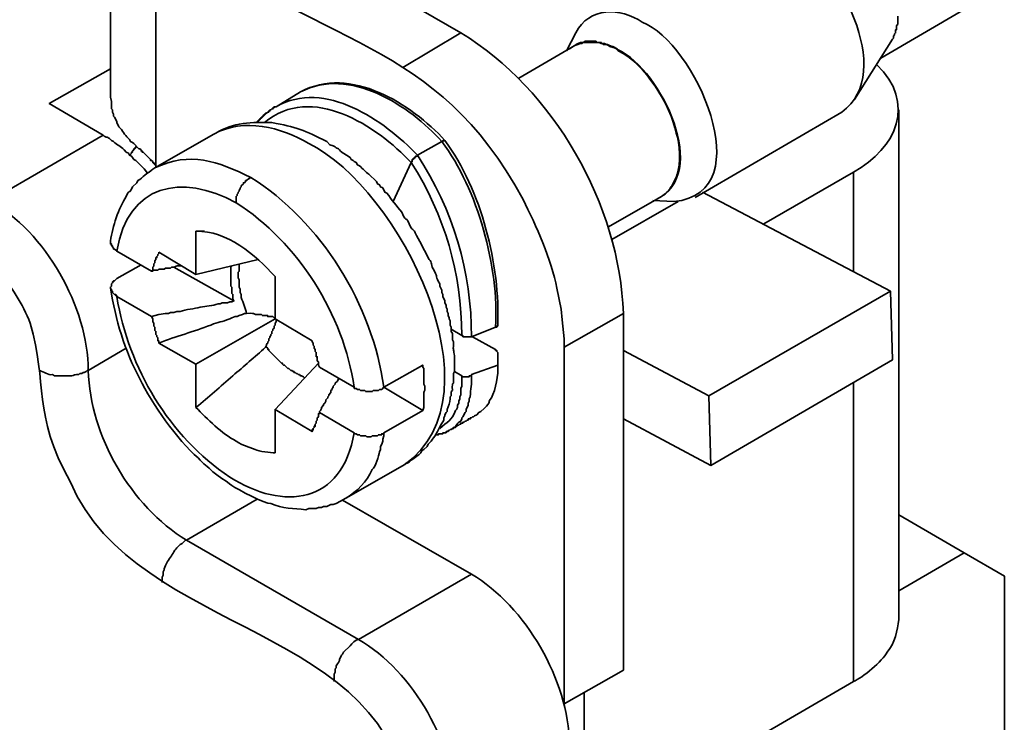
# Model space of a CAD drawing. Units: millimetres. Extents: x 11 to 1404, y 4 to 258.
# Drawn here: x 1157 to 1171, y 36 to 46 of the extents above; entities that cross this region are included whole.
import ezdxf

# ---------------------------------------------------------------- set-up
doc = ezdxf.new("R2010")
doc.units = ezdxf.units.MM
doc.header["$MEASUREMENT"] = 0
doc.layers.add('图层 1', color=7, linetype='Continuous')

msp = doc.modelspace()

# ---------------------------------------------------------------- linework, layer by layer
at = {"layer": '图层 1', "color": 7, "lineweight": 35}
for points in [[(1158.01, 48.036), (1158.01, 44.653)], [(1169.136, 45.217), (1170.339, 45.918), (1170.919, 46.893)], [(1162.232, 45.08), (1163.07, 45.582)], [(1164.731, 45.582), (1164.594, 45.323)], [(1164.716, 45.4), (1163.908, 44.927)], [(1168.755, 44.622), (1169.303, 45.491)], [(1157.904, 44.104), (1157.126, 44.561), (1158.01, 45.064)], [(1160.403, 44.516), (1160.373, 44.516), (1160.373, 44.5), (1160.357, 44.5), (1160.357, 44.485), (1160.342, 44.485), (1160.327, 44.47), (1160.312, 44.47), (1160.312, 44.455), (1160.296, 44.455), (1160.296, 44.439), (1160.281, 44.439), (1160.266, 44.424), (1160.251, 44.424), (1160.251, 44.409), (1160.235, 44.409), (1160.235, 44.394), (1160.22, 44.394), (1160.22, 44.378), (1160.205, 44.378), (1160.205, 44.363), (1160.19, 44.363), (1160.19, 44.348), (1160.174, 44.348), (1160.174, 44.333), (1160.159, 44.333), (1160.159, 44.318), (1160.144, 44.318), (1160.144, 44.302), (1160.129, 44.302), (1160.129, 44.287)], [(1166.453, 43.205), (1168.572, 44.439)], [(1169.395, 37.109), (1169.395, 44.47)], [(1158.391, 43.937), (1158.376, 43.937), (1158.376, 43.921), (1158.361, 43.921), (1158.361, 43.906), (1158.346, 43.906), (1158.346, 43.891), (1158.33, 43.876), (1158.33, 43.86), (1158.315, 43.86), (1158.315, 43.845), (1158.3, 43.83), (1158.3, 43.815)], [(1162.796, 44.013), (1162.811, 44.013), (1162.811, 44.028), (1162.841, 44.028)], [(1158.666, 43.662), (1158.65, 43.677), (1158.65, 43.693), (1158.635, 43.693), (1158.635, 43.708), (1158.62, 43.708), (1158.62, 43.723), (1158.605, 43.738), (1158.589, 43.738), (1158.589, 43.754), (1158.483, 43.86), (1158.468, 43.86), (1158.468, 43.876), (1158.452, 43.876), (1158.452, 43.891), (1158.437, 43.906), (1158.422, 43.906)], [(1168.739, 42.138), (1168.739, 43.571), (1167.444, 42.824)], [(1166.56, 43.281), (1169.273, 41.849), (1169.303, 40.858), (1166.682, 39.334)], [(1165.204, 42.778), (1165.966, 43.22)], [(1166.209, 43.144), (1165.249, 42.595)], [(1165.844, 43.159), (1166.148, 43.144)], [(1158.605, 42.138), (1158.62, 42.153), (1158.62, 42.199), (1158.635, 42.214), (1158.635, 42.245), (1158.65, 42.26), (1158.65, 42.291), (1158.666, 42.306), (1158.666, 42.336), (1158.681, 42.336), (1158.681, 42.352), (1158.696, 42.367), (1158.696, 42.382), (1158.711, 42.397), (1158.711, 42.413)], [(1158.711, 42.413), (1159.245, 42.092)], [(1158.102, 42.032), (1158.452, 42.23)], [(1158.102, 41.772), (1158.102, 41.788), (1158.087, 41.788), (1158.087, 41.803), (1158.071, 41.803), (1158.041, 41.833), (1158.041, 41.849), (1158.026, 41.849), (1158.026, 41.879), (1158.01, 41.894), (1158.01, 41.91), (1158.026, 41.925), (1158.026, 41.955), (1158.041, 41.971), (1158.041, 41.986), (1158.056, 41.986), (1158.056, 42.001), (1158.071, 42.001), (1158.102, 42.032)], [(1160.921, 41.132), (1160.388, 41.452), (1160.388, 42.062)], [(1169.273, 41.849), (1166.651, 40.34)], [(1164.564, 35.89), (1165.417, 36.377), (1165.417, 41.529), (1164.564, 41.041)], [(1158.711, 41.102), (1159.245, 40.797), (1160.388, 41.452)], [(1160.251, 41.041), (1160.266, 41.071), (1160.266, 41.087), (1160.281, 41.102), (1160.281, 41.117), (1160.296, 41.132), (1160.296, 41.163), (1160.312, 41.178), (1160.312, 41.193), (1160.327, 41.209), (1160.327, 41.224), (1160.342, 41.239), (1160.342, 41.27), (1160.357, 41.285), (1160.357, 41.3), (1160.373, 41.315), (1160.373, 41.346), (1160.388, 41.361), (1160.388, 41.391), (1160.403, 41.407), (1160.403, 41.437)], [(1163.573, 41.33), (1163.588, 41.33), (1163.588, 41.346), (1163.603, 41.346)], [(1160.921, 41.132), (1160.921, 41.117), (1160.936, 41.102), (1160.936, 41.071), (1160.952, 41.056), (1160.952, 41.026), (1160.967, 41.01), (1160.967, 40.98), (1160.982, 40.965), (1160.982, 40.904), (1160.997, 40.904), (1160.997, 40.843), (1161.013, 40.828), (1161.013, 40.782), (1161.028, 40.751)], [(1160.251, 41.041), (1160.266, 41.041), (1160.281, 41.026), (1160.281, 41.01), (1160.296, 41.01), (1160.296, 40.995), (1160.342, 40.949), (1160.357, 40.934), (1160.479, 40.812), (1160.494, 40.812), (1160.494, 40.797), (1160.51, 40.782), (1160.525, 40.782), (1160.571, 40.736), (1160.586, 40.736), (1160.616, 40.706), (1160.632, 40.706), (1160.647, 40.69), (1160.662, 40.69), (1160.662, 40.675), (1160.677, 40.675), (1160.693, 40.66), (1160.708, 40.66), (1160.723, 40.645), (1160.738, 40.645), (1160.754, 40.629), (1160.769, 40.629), (1160.799, 40.614), (1160.814, 40.599)], [(1165.417, 40.005), (1166.682, 39.334), (1166.651, 40.34), (1165.417, 40.995)], [(1160.388, 39.517), (1160.388, 40.142), (1161.013, 40.812)], [(1159.245, 40.172), (1159.245, 40.797)], [(1161.028, 40.751), (1161.531, 40.462)], [(1161.957, 39.806), (1161.942, 39.791), (1161.927, 39.791), (1161.927, 39.776), (1161.881, 39.776), (1161.866, 39.761), (1161.79, 39.761), (1161.775, 39.746), (1161.714, 39.746), (1161.698, 39.761), (1161.622, 39.761), (1161.607, 39.776), (1161.576, 39.776), (1161.561, 39.791), (1161.546, 39.791), (1161.531, 39.806), (1161.028, 40.096), (1161.028, 40.111), (1161.043, 40.127), (1161.058, 40.157), (1161.058, 40.172), (1161.089, 40.203), (1161.089, 40.218), (1161.104, 40.233), (1161.119, 40.264), (1161.119, 40.279), (1161.15, 40.309), (1161.15, 40.325), (1161.165, 40.34), (1161.165, 40.355), (1161.195, 40.386), (1161.195, 40.416), (1161.211, 40.431), (1161.211, 40.447), (1161.226, 40.462), (1161.226, 40.477), (1161.256, 40.508), (1161.256, 40.523), (1161.287, 40.553), (1161.302, 40.584)], [(1161.531, 40.462), (1161.531, 40.447), (1161.561, 40.447), (1161.576, 40.431), (1161.607, 40.431), (1161.622, 40.416), (1161.683, 40.416), (1161.698, 40.401), (1161.79, 40.401), (1161.805, 40.416), (1161.881, 40.416), (1161.897, 40.431), (1161.927, 40.431), (1161.957, 40.462)], [(1161.957, 40.462), (1162.521, 40.127)], [(1164.853, 33.954), (1166.484, 34.899), (1168.739, 36.21), (1168.739, 40.523)], [(1160.388, 40.142), (1160.921, 39.822), (1160.921, 39.852), (1160.936, 39.852), (1160.936, 39.867), (1160.952, 39.883), (1160.952, 39.898), (1160.967, 39.913), (1160.967, 39.928)], [(1161.028, 40.096), (1161.028, 40.081), (1161.013, 40.081), (1161.013, 40.035), (1160.997, 40.02), (1160.997, 39.989), (1160.982, 39.974), (1160.982, 39.944), (1160.967, 39.928), (1160.967, 39.898), (1160.952, 39.898), (1160.952, 39.883), (1160.936, 39.867), (1160.936, 39.852), (1160.921, 39.822)], [(1162.918, 39.852), (1162.933, 39.852), (1162.948, 39.867), (1162.963, 39.867), (1162.963, 39.883), (1162.994, 39.883), (1162.994, 39.898), (1163.009, 39.898), (1163.024, 39.913), (1163.04, 39.913), (1163.055, 39.928), (1163.07, 39.928), (1163.07, 39.944), (1163.1, 39.944), (1163.1, 39.959), (1163.116, 39.959), (1163.131, 39.974), (1163.146, 39.974), (1163.161, 39.989), (1163.177, 39.989), (1163.177, 40.005), (1163.207, 40.005), (1163.207, 40.02), (1163.222, 40.02), (1163.238, 40.035), (1163.253, 40.035), (1163.268, 40.05)], [(1162.704, 39.776), (1162.75, 39.776), (1162.75, 39.791), (1162.811, 39.791), (1162.811, 39.806), (1162.857, 39.806), (1162.857, 39.822), (1162.887, 39.822), (1162.887, 39.837), (1162.902, 39.837), (1162.918, 39.852)], [(1161.409, 38.862), (1162.262, 39.349)], [(1161.592, 36.819), (1159.108, 38.252), (1160.129, 38.846)], [(1161.363, 38.831), (1163.222, 37.764)], [(1169.395, 38.618), (1170.339, 38.069), (1169.395, 37.52)], [(1170.919, 34), (1170.919, 37.734), (1170.339, 38.069)], [(1164.853, 25.45), (1164.853, 36.042)]]:
    msp.add_lwpolyline(points, dxfattribs=at)
for points, knots in [([(1163.07, 45.582), (1163.07, 45.582), (1159.504, 47.64), (1159.504, 47.64), (1159.504, 47.64), (1159.489, 47.655), (1159.489, 47.655), (1159.489, 47.655), (1159.397, 47.701), (1159.397, 47.701), (1159.397, 47.701), (1159.382, 47.731), (1159.382, 47.731), (1159.382, 47.731), (1159.351, 47.747), (1159.351, 47.747), (1159.274, 47.874), (1159.302, 47.764), (1159.23, 47.945), (1159.23, 47.945), (1159.23, 47.975), (1159.23, 47.975), (1159.23, 47.975), (1159.214, 47.99), (1159.214, 47.99), (1159.214, 47.99), (1159.214, 48.067), (1159.214, 48.067), (1159.214, 48.067), (1159.23, 48.097), (1159.23, 48.097), (1159.23, 48.097), (1159.23, 48.143), (1159.23, 48.143), (1159.23, 48.143), (1159.26, 48.204), (1159.26, 48.204), (1159.26, 48.204), (1159.26, 48.219), (1159.26, 48.219), (1159.26, 48.219), (1159.275, 48.249), (1159.275, 48.249), (1159.275, 48.249), (1161.409, 50.383), (1161.409, 50.383), (1161.409, 50.383), (1160.373, 50.734), (1160.373, 50.734), (1160.373, 50.734), (1158.315, 48.676), (1158.315, 48.676)], [0, 0, 0, 0, 1, 1, 1, 2, 2, 2, 3, 3, 3, 4, 4, 4, 5, 5, 5, 6, 6, 6, 7, 7, 7, 8, 8, 8, 9, 9, 9, 10, 10, 10, 11, 11, 11, 12, 12, 12, 13, 13, 13, 14, 14, 14, 15, 15, 15, 16, 16, 16, 17, 17, 17, 17]), ([(1156.913, 49.987), (1155.329, 48.968), (1155.354, 47.238), (1155.496, 45.491), (1155.496, 45.491), (1158.01, 46.954), (1158.01, 46.954)], [0, 0, 0, 0, 1, 1, 1, 2, 2, 2, 2]), ([(1164.564, 35.89), (1164.564, 35.89), (1164.564, 41.163), (1164.564, 41.163), (1164.564, 41.163), (1164.533, 41.437), (1164.533, 41.437), (1164.533, 41.437), (1164.518, 41.59), (1164.518, 41.59), (1164.518, 41.59), (1164.457, 41.894), (1164.457, 41.894), (1164.382, 42.301), (1164.154, 42.803), (1163.969, 43.175), (1162.694, 45.528), (1161.142, 45.32), (1158.666, 47.137), (1158.666, 47.137), (1158.666, 43.647), (1158.666, 43.647), (1158.666, 43.647), (1158.681, 43.647), (1158.681, 43.647)], [0, 0, 0, 0, 1, 1, 1, 2, 2, 2, 3, 3, 3, 4, 4, 4, 5, 5, 5, 6, 6, 6, 7, 7, 7, 8, 8, 8, 8]), ([(1169.379, 45.826), (1169.379, 45.796), (1169.379, 45.765), (1169.379, 45.735), (1169.379, 45.735), (1169.379, 45.704), (1169.379, 45.704), (1169.379, 45.704), (1169.364, 45.689), (1169.364, 45.689), (1169.364, 45.689), (1169.364, 45.628), (1169.364, 45.628), (1169.364, 45.628), (1169.349, 45.628), (1169.349, 45.628), (1169.349, 45.628), (1169.349, 45.582), (1169.349, 45.582), (1169.349, 45.582), (1169.334, 45.567), (1169.334, 45.567), (1169.334, 45.567), (1169.334, 45.552), (1169.334, 45.552), (1169.334, 45.552), (1169.318, 45.537), (1169.318, 45.537), (1169.318, 45.537), (1169.318, 45.506), (1169.318, 45.506), (1169.318, 45.506), (1169.303, 45.491), (1169.303, 45.491)], [0, 0, 0, 0, 1, 1, 1, 2, 2, 2, 3, 3, 3, 4, 4, 4, 5, 5, 5, 6, 6, 6, 7, 7, 7, 8, 8, 8, 9, 9, 9, 10, 10, 10, 11, 11, 11, 11]), ([(1165.341, 45.339), (1165.341, 45.339), (1165.326, 45.354), (1165.326, 45.354), (1165.326, 45.354), (1165.265, 45.384), (1165.265, 45.384), (1165.265, 45.384), (1165.249, 45.384), (1165.249, 45.384), (1165.249, 45.384), (1165.188, 45.415), (1165.188, 45.415), (1165.188, 45.415), (1165.173, 45.415), (1165.173, 45.415), (1165.173, 45.415), (1165.143, 45.43), (1165.143, 45.43), (1165.143, 45.43), (1165.112, 45.43), (1165.112, 45.43), (1165.112, 45.43), (1165.097, 45.445), (1165.097, 45.445), (1165.097, 45.445), (1165.036, 45.445), (1165.036, 45.445), (1165.036, 45.445), (1165.021, 45.461), (1165.021, 45.461), (1165.021, 45.461), (1164.868, 45.461), (1164.868, 45.461), (1164.868, 45.461), (1164.838, 45.445), (1164.838, 45.445), (1164.838, 45.445), (1164.823, 45.445), (1164.823, 45.445), (1164.756, 45.443), (1164.7, 45.387), (1164.64, 45.354)], [0, 0, 0, 0, 1, 1, 1, 2, 2, 2, 3, 3, 3, 4, 4, 4, 5, 5, 5, 6, 6, 6, 7, 7, 7, 8, 8, 8, 9, 9, 9, 10, 10, 10, 11, 11, 11, 12, 12, 12, 13, 13, 13, 14, 14, 14, 14]), ([(1165.341, 45.323), (1165.296, 45.385), (1165.246, 45.36), (1165.204, 45.4), (1165.204, 45.4), (1165.173, 45.415), (1165.173, 45.415), (1165.173, 45.415), (1165.127, 45.415), (1165.127, 45.415), (1165.127, 45.415), (1165.112, 45.43), (1165.112, 45.43), (1165.112, 45.43), (1165.097, 45.43), (1165.097, 45.43), (1165.097, 45.43), (1165.066, 45.445), (1165.066, 45.445), (1165.066, 45.445), (1165.051, 45.445), (1165.051, 45.445), (1165, 45.445), (1164.95, 45.445), (1164.899, 45.445), (1164.899, 45.445), (1164.838, 45.445), (1164.838, 45.445), (1164.838, 45.445), (1164.823, 45.43), (1164.823, 45.43), (1164.823, 45.43), (1164.792, 45.43), (1164.792, 45.43), (1164.792, 45.43), (1164.762, 45.415), (1164.762, 45.415), (1164.762, 45.415), (1164.716, 45.4), (1164.716, 45.4)], [0, 0, 0, 0, 1, 1, 1, 2, 2, 2, 3, 3, 3, 4, 4, 4, 5, 5, 5, 6, 6, 6, 7, 7, 7, 8, 8, 8, 9, 9, 9, 10, 10, 10, 11, 11, 11, 12, 12, 12, 13, 13, 13, 13]), ([(1165.966, 43.22), (1166.018, 43.258), (1166.081, 43.293), (1166.103, 43.357), (1166.103, 43.357), (1166.118, 43.373), (1166.118, 43.373), (1166.118, 43.373), (1166.179, 43.495), (1166.179, 43.495), (1166.179, 43.495), (1166.194, 43.54), (1166.194, 43.54), (1166.245, 43.68), (1166.236, 43.993), (1166.179, 44.135), (1166.108, 44.531), (1165.72, 45.151), (1165.341, 45.323)], [0, 0, 0, 0, 1, 1, 1, 2, 2, 2, 3, 3, 3, 4, 4, 4, 5, 5, 5, 6, 6, 6, 6]), ([(1162.841, 44.028), (1162.355, 44.556), (1161.475, 45.119), (1160.754, 44.729), (1161.457, 45.102), (1162.334, 44.532), (1162.796, 44.013)], [0, 0, 0, 0, 1, 1, 1, 2, 2, 2, 2]), ([(1152.021, 43.556), (1152.021, 43.556), (1152.021, 44.805), (1152.021, 44.805), (1152.021, 44.805), (1155.922, 42.55), (1155.922, 42.55), (1155.922, 42.55), (1155.968, 42.519), (1155.968, 42.519), (1155.968, 42.519), (1156.029, 42.489), (1156.029, 42.489), (1156.029, 42.489), (1156.075, 42.443), (1156.075, 42.443), (1156.075, 42.443), (1156.121, 42.413), (1156.121, 42.413), (1156.214, 42.351), (1156.309, 42.232), (1156.395, 42.153), (1156.576, 41.918), (1156.743, 41.667), (1156.852, 41.391), (1157.11, 40.499), (1156.874, 40.106), (1157.431, 39.09), (1158.403, 36.842), (1162.125, 37.044), (1162.293, 34.366), (1162.293, 34.366), (1162.293, 23.561), (1162.293, 23.561), (1162.293, 23.561), (1162.278, 23.515), (1162.278, 23.515), (1162.278, 23.515), (1162.262, 23.454), (1162.262, 23.454), (1162.262, 23.454), (1162.247, 23.408), (1162.247, 23.408), (1162.247, 23.408), (1162.232, 23.347), (1162.232, 23.347), (1162.232, 23.347), (1162.217, 23.302), (1162.217, 23.302), (1162.217, 23.302), (1162.186, 23.256), (1162.186, 23.256), (1162.091, 23.1), (1161.942, 22.993), (1161.759, 22.982), (1160.623, 23.002), (1158.772, 25.134), (1157.645, 24.749), (1157.323, 24.614), (1157.176, 24.424), (1157.065, 24.094), (1156.966, 23.913), (1157.029, 23.336), (1156.913, 23.149), (1156.863, 22.975), (1156.702, 22.822), (1156.532, 22.799), (1156.45, 22.768), (1156.372, 22.774), (1156.288, 22.783), (1156.288, 22.783), (1156.227, 22.799), (1156.227, 22.799), (1156.227, 22.799), (1156.182, 22.799), (1156.182, 22.799), (1156.182, 22.799), (1156.121, 22.829), (1156.121, 22.829), (1156.121, 22.829), (1156.044, 22.86), (1156.044, 22.86), (1156.044, 22.86), (1155.922, 22.921), (1155.922, 22.921), (1155.922, 22.921), (1152.021, 25.176), (1152.021, 25.176), (1152.021, 25.176), (1152.021, 25.496), (1152.021, 25.496)], [0, 0, 0, 0, 1, 1, 1, 2, 2, 2, 3, 3, 3, 4, 4, 4, 5, 5, 5, 6, 6, 6, 7, 7, 7, 8, 8, 8, 9, 9, 9, 10, 10, 10, 11, 11, 11, 12, 12, 12, 13, 13, 13, 14, 14, 14, 15, 15, 15, 16, 16, 16, 17, 17, 17, 18, 18, 18, 19, 19, 19, 20, 20, 20, 21, 21, 21, 22, 22, 22, 23, 23, 23, 24, 24, 24, 25, 25, 25, 26, 26, 26, 27, 27, 27, 28, 28, 28, 29, 29, 29, 30, 30, 30, 30]), ([(1160.754, 44.729), (1160.754, 44.729), (1160.403, 44.516), (1160.403, 44.516), (1161.109, 44.917), (1161.962, 44.319), (1162.445, 43.815)], [0, 0, 0, 0, 1, 1, 1, 2, 2, 2, 2]), ([(1158.422, 43.906), (1158.422, 43.906), (1158.346, 43.982), (1158.346, 43.982), (1158.346, 43.982), (1158.33, 43.997), (1158.33, 43.997), (1158.33, 43.997), (1158.3, 44.013), (1158.3, 44.013), (1158.3, 44.013), (1158.285, 44.043), (1158.285, 44.043), (1158.285, 44.043), (1158.269, 44.058), (1158.269, 44.058), (1158.213, 44.111), (1158.186, 44.175), (1158.132, 44.226), (1158.132, 44.226), (1158.102, 44.287), (1158.102, 44.287), (1158.102, 44.287), (1158.102, 44.302), (1158.102, 44.302), (1158.102, 44.302), (1158.071, 44.363), (1158.071, 44.363), (1158.071, 44.363), (1158.056, 44.378), (1158.056, 44.378), (1158.056, 44.378), (1158.056, 44.409), (1158.056, 44.409), (1158.056, 44.409), (1158.041, 44.439), (1158.041, 44.439), (1158.041, 44.439), (1158.041, 44.47), (1158.041, 44.47), (1158.041, 44.47), (1158.026, 44.485), (1158.026, 44.485), (1158.026, 44.485), (1158.026, 44.592), (1158.026, 44.592), (1158.026, 44.592), (1158.01, 44.653), (1158.01, 44.653)], [0, 0, 0, 0, 1, 1, 1, 2, 2, 2, 3, 3, 3, 4, 4, 4, 5, 5, 5, 6, 6, 6, 7, 7, 7, 8, 8, 8, 9, 9, 9, 10, 10, 10, 11, 11, 11, 12, 12, 12, 13, 13, 13, 14, 14, 14, 15, 15, 15, 16, 16, 16, 16]), ([(1161.135, 44.013), (1160.829, 44.17), (1160.677, 44.225), (1160.342, 44.287), (1160.061, 44.295), (1159.779, 44.291), (1159.534, 44.135)], [0, 0, 0, 0, 1, 1, 1, 2, 2, 2, 2]), ([(1157.69, 40.706), (1157.688, 41.622), (1157.069, 42.703), (1156.273, 43.159), (1156.273, 43.159), (1157.904, 44.104), (1157.904, 44.104), (1157.904, 44.104), (1157.919, 44.089), (1157.919, 44.089), (1157.919, 44.089), (1157.949, 44.074), (1157.949, 44.074), (1157.949, 44.074), (1157.965, 44.074), (1157.965, 44.074), (1157.965, 44.074), (1157.995, 44.058), (1157.995, 44.058), (1157.995, 44.058), (1158.026, 44.028), (1158.026, 44.028), (1158.026, 44.028), (1158.056, 44.013), (1158.056, 44.013), (1158.098, 43.962), (1158.165, 43.949), (1158.208, 43.891), (1158.208, 43.891), (1158.239, 43.86), (1158.239, 43.86), (1158.239, 43.86), (1158.269, 43.845), (1158.269, 43.845), (1158.269, 43.845), (1158.285, 43.815), (1158.285, 43.815), (1158.285, 43.815), (1158.315, 43.799), (1158.315, 43.799), (1158.315, 43.799), (1158.33, 43.784), (1158.33, 43.784), (1158.33, 43.784), (1158.346, 43.754), (1158.346, 43.754), (1158.346, 43.754), (1158.376, 43.738), (1158.376, 43.738), (1158.376, 43.738), (1158.498, 43.616), (1158.498, 43.616), (1158.498, 43.616), (1158.544, 43.556), (1158.544, 43.556)], [0, 0, 0, 0, 1, 1, 1, 2, 2, 2, 3, 3, 3, 4, 4, 4, 5, 5, 5, 6, 6, 6, 7, 7, 7, 8, 8, 8, 9, 9, 9, 10, 10, 10, 11, 11, 11, 12, 12, 12, 13, 13, 13, 14, 14, 14, 15, 15, 15, 16, 16, 16, 17, 17, 17, 18, 18, 18, 18]), ([(1159.504, 44.119), (1159.504, 44.119), (1158.65, 43.632), (1158.65, 43.632), (1159.165, 43.875), (1159.554, 43.728), (1160.037, 43.495)], [0, 0, 0, 0, 1, 1, 1, 2, 2, 2, 2]), ([(1162.262, 39.349), (1162.262, 39.349), (1162.278, 39.365), (1162.278, 39.365), (1162.278, 39.365), (1162.293, 39.365), (1162.293, 39.365), (1162.293, 39.365), (1162.323, 39.38), (1162.323, 39.38), (1162.323, 39.38), (1162.354, 39.41), (1162.354, 39.41), (1162.373, 39.418), (1162.463, 39.485), (1162.476, 39.502), (1162.476, 39.502), (1162.491, 39.517), (1162.491, 39.517), (1162.491, 39.517), (1162.506, 39.547), (1162.506, 39.547), (1162.506, 39.547), (1162.537, 39.563), (1162.537, 39.563), (1162.537, 39.563), (1162.582, 39.608), (1162.582, 39.608), (1162.582, 39.608), (1162.598, 39.639), (1162.598, 39.639), (1162.598, 39.639), (1162.643, 39.685), (1162.643, 39.685), (1162.643, 39.685), (1162.659, 39.715), (1162.659, 39.715), (1162.659, 39.715), (1162.674, 39.73), (1162.674, 39.73), (1162.731, 39.79), (1162.779, 39.937), (1162.826, 39.989), (1162.826, 39.989), (1162.826, 40.02), (1162.826, 40.02), (1162.826, 40.02), (1162.841, 40.05), (1162.841, 40.05), (1162.841, 40.05), (1162.841, 40.066), (1162.841, 40.066), (1162.841, 40.066), (1162.857, 40.096), (1162.857, 40.096), (1162.857, 40.096), (1162.872, 40.111), (1162.872, 40.111), (1162.872, 40.111), (1162.872, 40.142), (1162.872, 40.142), (1162.889, 40.192), (1162.916, 40.241), (1162.918, 40.294), (1162.918, 40.294), (1162.918, 40.325), (1162.918, 40.325), (1162.918, 40.325), (1162.933, 40.34), (1162.933, 40.34), (1162.933, 40.34), (1162.933, 40.401), (1162.933, 40.401), (1162.933, 40.401), (1162.948, 40.416), (1162.948, 40.416), (1162.94, 40.598), (1162.969, 40.443), (1162.963, 40.584), (1162.956, 40.723), (1162.985, 40.626), (1162.979, 40.751), (1162.979, 40.807), (1162.979, 40.863), (1162.979, 40.919), (1162.965, 41.005), (1162.959, 40.983), (1162.963, 41.087), (1162.963, 41.087), (1162.963, 41.117), (1162.963, 41.117), (1162.963, 41.117), (1162.948, 41.148), (1162.948, 41.148), (1162.948, 41.148), (1162.948, 41.239), (1162.948, 41.239), (1162.948, 41.239), (1162.933, 41.27), (1162.933, 41.27), (1162.933, 41.27), (1162.933, 41.33), (1162.933, 41.33), (1162.933, 41.33), (1162.918, 41.361), (1162.918, 41.361), (1162.918, 41.361), (1162.918, 41.422), (1162.918, 41.422), (1162.918, 41.422), (1162.902, 41.452), (1162.902, 41.452), (1162.902, 41.452), (1162.902, 41.468), (1162.902, 41.468), (1162.902, 41.468), (1162.887, 41.498), (1162.887, 41.498), (1162.887, 41.498), (1162.887, 41.529), (1162.887, 41.529), (1162.887, 41.529), (1162.872, 41.559), (1162.872, 41.559), (1162.872, 41.559), (1162.872, 41.59), (1162.872, 41.59), (1162.872, 41.59), (1162.857, 41.62), (1162.857, 41.62), (1162.857, 41.62), (1162.857, 41.651), (1162.857, 41.651), (1162.857, 41.651), (1162.841, 41.681), (1162.841, 41.681), (1162.841, 41.681), (1162.841, 41.711), (1162.841, 41.711), (1162.841, 41.711), (1162.811, 41.772), (1162.811, 41.772), (1162.811, 41.772), (1162.811, 41.803), (1162.811, 41.803), (1162.811, 41.803), (1162.796, 41.833), (1162.796, 41.833), (1162.796, 41.833), (1162.796, 41.864), (1162.796, 41.864), (1162.796, 41.864), (1162.765, 41.925), (1162.765, 41.925), (1162.765, 41.925), (1162.765, 41.955), (1162.765, 41.955), (1162.694, 42.076), (1162.744, 42.043), (1162.689, 42.138), (1162.626, 42.234), (1162.659, 42.268), (1162.613, 42.306), (1162.554, 42.43), (1162.493, 42.537), (1162.43, 42.656), (1162.38, 42.774), (1162.371, 42.709), (1162.323, 42.824), (1162.258, 42.971), (1162.301, 42.803), (1162.217, 42.992), (1162.142, 43.079), (1162.07, 43.173), (1162.003, 43.266), (1162.003, 43.266), (1161.973, 43.281), (1161.973, 43.281), (1161.973, 43.281), (1161.942, 43.342), (1161.942, 43.342), (1161.942, 43.342), (1161.912, 43.357), (1161.912, 43.357), (1161.912, 43.357), (1161.897, 43.388), (1161.897, 43.388), (1161.897, 43.388), (1161.866, 43.403), (1161.866, 43.403), (1161.866, 43.403), (1161.851, 43.434), (1161.851, 43.434), (1161.851, 43.434), (1161.744, 43.54), (1161.744, 43.54), (1161.696, 43.574), (1161.652, 43.618), (1161.607, 43.662), (1161.607, 43.662), (1161.576, 43.677), (1161.576, 43.677), (1161.576, 43.677), (1161.561, 43.708), (1161.561, 43.708), (1161.561, 43.708), (1161.531, 43.723), (1161.531, 43.723), (1161.531, 43.723), (1161.516, 43.738), (1161.516, 43.738), (1161.516, 43.738), (1161.485, 43.754), (1161.485, 43.754), (1161.485, 43.754), (1161.47, 43.784), (1161.47, 43.784), (1161.417, 43.817), (1161.361, 43.847), (1161.317, 43.891), (1161.317, 43.891), (1161.302, 43.906), (1161.302, 43.906), (1161.302, 43.906), (1161.272, 43.921), (1161.272, 43.921), (1161.272, 43.921), (1161.256, 43.937), (1161.256, 43.937), (1161.256, 43.937), (1161.226, 43.952), (1161.226, 43.952), (1161.226, 43.952), (1161.18, 43.967), (1161.18, 43.967), (1161.18, 43.967), (1161.135, 44.013), (1161.135, 44.013)], [0, 0, 0, 0, 1, 1, 1, 2, 2, 2, 3, 3, 3, 4, 4, 4, 5, 5, 5, 6, 6, 6, 7, 7, 7, 8, 8, 8, 9, 9, 9, 10, 10, 10, 11, 11, 11, 12, 12, 12, 13, 13, 13, 14, 14, 14, 15, 15, 15, 16, 16, 16, 17, 17, 17, 18, 18, 18, 19, 19, 19, 20, 20, 20, 21, 21, 21, 22, 22, 22, 23, 23, 23, 24, 24, 24, 25, 25, 25, 26, 26, 26, 27, 27, 27, 28, 28, 28, 29, 29, 29, 30, 30, 30, 31, 31, 31, 32, 32, 32, 33, 33, 33, 34, 34, 34, 35, 35, 35, 36, 36, 36, 37, 37, 37, 38, 38, 38, 39, 39, 39, 40, 40, 40, 41, 41, 41, 42, 42, 42, 43, 43, 43, 44, 44, 44, 45, 45, 45, 46, 46, 46, 47, 47, 47, 48, 48, 48, 49, 49, 49, 50, 50, 50, 51, 51, 51, 52, 52, 52, 53, 53, 53, 54, 54, 54, 55, 55, 55, 56, 56, 56, 57, 57, 57, 58, 58, 58, 59, 59, 59, 60, 60, 60, 61, 61, 61, 62, 62, 62, 63, 63, 63, 64, 64, 64, 65, 65, 65, 66, 66, 66, 67, 67, 67, 68, 68, 68, 69, 69, 69, 70, 70, 70, 71, 71, 71, 72, 72, 72, 73, 73, 73, 74, 74, 74, 75, 75, 75, 76, 76, 76, 77, 77, 77, 78, 78, 78, 79, 79, 79, 79]), ([(1162.445, 43.815), (1162.445, 43.815), (1162.796, 44.013), (1162.796, 44.013), (1163.318, 43.32), (1163.621, 42.196), (1163.573, 41.33), (1163.573, 41.33), (1163.222, 41.193), (1163.222, 41.193)], [0, 0, 0, 0, 1, 1, 1, 2, 2, 2, 3, 3, 3, 3]), ([(1162.354, 43.708), (1162.354, 43.708), (1162.354, 43.723), (1162.354, 43.723), (1162.354, 43.723), (1162.369, 43.723), (1162.369, 43.723), (1162.369, 43.723), (1162.369, 43.754), (1162.369, 43.754), (1162.369, 43.754), (1162.384, 43.754), (1162.384, 43.754), (1162.384, 43.754), (1162.384, 43.769), (1162.384, 43.769), (1162.384, 43.769), (1162.399, 43.769), (1162.399, 43.769), (1162.399, 43.769), (1162.399, 43.784), (1162.399, 43.784), (1162.399, 43.784), (1162.415, 43.784), (1162.415, 43.784), (1162.415, 43.784), (1162.415, 43.799), (1162.415, 43.799), (1162.415, 43.799), (1162.445, 43.799), (1162.445, 43.799), (1162.445, 43.799), (1162.445, 43.815), (1162.445, 43.815), (1162.954, 43.042), (1163.232, 42.119), (1163.222, 41.193)], [0, 0, 0, 0, 1, 1, 1, 2, 2, 2, 3, 3, 3, 4, 4, 4, 5, 5, 5, 6, 6, 6, 7, 7, 7, 8, 8, 8, 9, 9, 9, 10, 10, 10, 11, 11, 11, 12, 12, 12, 12]), ([(1162.095, 43.144), (1162.095, 43.144), (1162.354, 43.708), (1162.354, 43.708), (1162.842, 42.946), (1163.077, 42.113), (1163.085, 41.209), (1163.085, 41.209), (1162.933, 41.3), (1162.933, 41.3)], [0, 0, 0, 0, 1, 1, 1, 2, 2, 2, 3, 3, 3, 3]), ([(1158.65, 43.632), (1158.587, 43.585), (1158.484, 43.518), (1158.437, 43.464), (1158.437, 43.464), (1158.407, 43.449), (1158.407, 43.449), (1158.407, 43.449), (1158.391, 43.418), (1158.391, 43.418), (1158.391, 43.418), (1158.33, 43.357), (1158.33, 43.357), (1158.264, 43.21), (1158.304, 43.368), (1158.239, 43.22), (1158.126, 43.047), (1158.043, 42.783), (1158.01, 42.58)], [0, 0, 0, 0, 1, 1, 1, 2, 2, 2, 3, 3, 3, 4, 4, 4, 5, 5, 5, 6, 6, 6, 6]), ([(1161.531, 40.462), (1161.374, 41.514), (1160.725, 42.557), (1159.824, 43.129), (1159.037, 43.56), (1158.263, 43.399), (1158.102, 42.428)], [0, 0, 0, 0, 1, 1, 1, 2, 2, 2, 2]), ([(1160.037, 43.495), (1160.037, 43.495), (1160.022, 43.479), (1160.022, 43.479), (1160.022, 43.479), (1160.007, 43.479), (1160.007, 43.479), (1160.007, 43.479), (1159.976, 43.449), (1159.976, 43.449), (1159.976, 43.449), (1159.961, 43.449), (1159.961, 43.449), (1159.961, 43.449), (1159.961, 43.434), (1159.961, 43.434), (1159.961, 43.434), (1159.946, 43.418), (1159.946, 43.418), (1159.946, 43.418), (1159.931, 43.418), (1159.931, 43.418), (1159.931, 43.418), (1159.931, 43.403), (1159.931, 43.403), (1159.931, 43.403), (1159.9, 43.373), (1159.9, 43.373), (1159.9, 43.373), (1159.9, 43.357), (1159.9, 43.357), (1159.9, 43.357), (1159.885, 43.342), (1159.885, 43.342), (1159.885, 43.342), (1159.885, 43.327), (1159.885, 43.327), (1159.885, 43.327), (1159.87, 43.312), (1159.87, 43.312), (1159.87, 43.312), (1159.87, 43.296), (1159.87, 43.296), (1159.87, 43.296), (1159.854, 43.281), (1159.854, 43.281), (1159.854, 43.281), (1159.854, 43.266), (1159.854, 43.266), (1159.854, 43.266), (1159.839, 43.251), (1159.839, 43.251), (1159.839, 43.251), (1159.839, 43.235), (1159.839, 43.235), (1159.839, 43.235), (1159.824, 43.22), (1159.824, 43.22), (1159.824, 43.19), (1159.824, 43.159), (1159.824, 43.129)], [0, 0, 0, 0, 1, 1, 1, 2, 2, 2, 3, 3, 3, 4, 4, 4, 5, 5, 5, 6, 6, 6, 7, 7, 7, 8, 8, 8, 9, 9, 9, 10, 10, 10, 11, 11, 11, 12, 12, 12, 13, 13, 13, 14, 14, 14, 15, 15, 15, 16, 16, 16, 17, 17, 17, 18, 18, 18, 19, 19, 19, 20, 20, 20, 20]), ([(1160.037, 43.495), (1161.05, 42.86), (1161.799, 41.644), (1161.957, 40.462), (1161.957, 40.462), (1162.521, 40.782), (1162.521, 40.782), (1162.521, 40.782), (1162.521, 40.751), (1162.521, 40.751), (1162.521, 40.751), (1162.537, 40.736), (1162.537, 40.736), (1162.537, 40.736), (1162.537, 40.508), (1162.537, 40.508), (1162.537, 40.508), (1162.552, 40.477), (1162.552, 40.477), (1162.552, 40.477), (1162.552, 40.462), (1162.552, 40.462), (1162.558, 40.365), (1162.528, 40.464), (1162.537, 40.309), (1162.537, 40.309), (1162.537, 40.172), (1162.537, 40.172), (1162.537, 40.172), (1162.521, 40.127), (1162.521, 40.127), (1162.521, 40.127), (1161.957, 39.806), (1161.957, 39.806)], [0, 0, 0, 0, 1, 1, 1, 2, 2, 2, 3, 3, 3, 4, 4, 4, 5, 5, 5, 6, 6, 6, 7, 7, 7, 8, 8, 8, 9, 9, 9, 10, 10, 10, 11, 11, 11, 11]), ([(1159.367, 42.717), (1159.326, 42.717), (1159.285, 42.717), (1159.245, 42.717), (1159.245, 42.717), (1159.245, 42.092), (1159.245, 42.092), (1159.245, 42.092), (1160.144, 42.306), (1160.144, 42.306)], [0, 0, 0, 0, 1, 1, 1, 2, 2, 2, 3, 3, 3, 3]), ([(1158.01, 42.58), (1158.01, 42.58), (1158.01, 42.534), (1158.01, 42.534), (1158.01, 42.534), (1158.026, 42.534), (1158.026, 42.534), (1158.026, 42.534), (1158.026, 42.504), (1158.026, 42.504), (1158.026, 42.504), (1158.041, 42.504), (1158.041, 42.504), (1158.041, 42.504), (1158.041, 42.489), (1158.041, 42.489), (1158.041, 42.489), (1158.056, 42.473), (1158.056, 42.473), (1158.056, 42.473), (1158.056, 42.458), (1158.056, 42.458), (1158.056, 42.458), (1158.071, 42.458), (1158.071, 42.458), (1158.071, 42.458), (1158.087, 42.443), (1158.087, 42.443), (1158.087, 42.443), (1158.102, 42.443), (1158.102, 42.443), (1158.102, 42.443), (1158.102, 42.428), (1158.102, 42.428), (1158.102, 42.428), (1158.605, 42.138), (1158.605, 42.138), (1158.605, 42.138), (1158.62, 42.138), (1158.62, 42.138), (1158.62, 42.138), (1158.635, 42.153), (1158.635, 42.153), (1158.635, 42.153), (1158.696, 42.153), (1158.696, 42.153), (1158.696, 42.153), (1158.711, 42.169), (1158.711, 42.169), (1158.711, 42.169), (1158.788, 42.169), (1158.788, 42.169), (1158.788, 42.169), (1158.803, 42.184), (1158.803, 42.184), (1158.803, 42.184), (1158.879, 42.184), (1158.879, 42.184), (1158.879, 42.184), (1158.894, 42.199), (1158.894, 42.199), (1158.894, 42.199), (1158.909, 42.199), (1158.909, 42.199), (1158.983, 42.196), (1158.899, 42.223), (1159.047, 42.214)], [0, 0, 0, 0, 1, 1, 1, 2, 2, 2, 3, 3, 3, 4, 4, 4, 5, 5, 5, 6, 6, 6, 7, 7, 7, 8, 8, 8, 9, 9, 9, 10, 10, 10, 11, 11, 11, 12, 12, 12, 13, 13, 13, 14, 14, 14, 15, 15, 15, 16, 16, 16, 17, 17, 17, 18, 18, 18, 19, 19, 19, 20, 20, 20, 21, 21, 21, 22, 22, 22, 22]), ([(1159.87, 42.245), (1159.87, 42.245), (1159.87, 42.138), (1159.87, 42.138), (1159.87, 42.138), (1159.854, 42.123), (1159.854, 42.123), (1159.854, 42.123), (1159.854, 42.092), (1159.854, 42.092), (1159.85, 41.996), (1159.878, 42.065), (1159.87, 41.925), (1159.87, 41.925), (1159.87, 41.91), (1159.87, 41.91), (1159.87, 41.91), (1159.885, 41.879), (1159.885, 41.879), (1159.885, 41.879), (1159.885, 41.833), (1159.885, 41.833), (1159.885, 41.833), (1159.9, 41.803), (1159.9, 41.803), (1159.9, 41.803), (1159.9, 41.757), (1159.9, 41.757), (1159.925, 41.689), (1159.962, 41.599), (1159.976, 41.529)], [0, 0, 0, 0, 1, 1, 1, 2, 2, 2, 3, 3, 3, 4, 4, 4, 5, 5, 5, 6, 6, 6, 7, 7, 7, 8, 8, 8, 9, 9, 9, 10, 10, 10, 10]), ([(1158.925, 42.199), (1158.925, 42.199), (1159.793, 41.711), (1159.793, 41.711), (1159.793, 41.711), (1159.763, 41.696), (1159.763, 41.696), (1159.763, 41.696), (1159.732, 41.696), (1159.732, 41.696), (1159.732, 41.696), (1159.702, 41.681), (1159.702, 41.681), (1159.702, 41.681), (1159.626, 41.681), (1159.626, 41.681), (1159.626, 41.681), (1159.595, 41.666), (1159.595, 41.666), (1159.595, 41.666), (1159.565, 41.666), (1159.565, 41.666), (1159.483, 41.639), (1159.393, 41.635), (1159.306, 41.62), (1159.225, 41.594), (1159.099, 41.587), (1159.016, 41.559), (1159.016, 41.559), (1158.97, 41.559), (1158.97, 41.559), (1158.97, 41.559), (1158.925, 41.544), (1158.925, 41.544), (1158.925, 41.544), (1158.879, 41.544), (1158.879, 41.544), (1158.879, 41.544), (1158.849, 41.529), (1158.849, 41.529), (1158.849, 41.529), (1158.803, 41.529), (1158.803, 41.529), (1158.803, 41.529), (1158.711, 41.513), (1158.711, 41.513), (1158.711, 41.513), (1158.605, 41.483), (1158.605, 41.483), (1158.605, 41.483), (1158.102, 41.772), (1158.102, 41.772)], [0, 0, 0, 0, 1, 1, 1, 2, 2, 2, 3, 3, 3, 4, 4, 4, 5, 5, 5, 6, 6, 6, 7, 7, 7, 8, 8, 8, 9, 9, 9, 10, 10, 10, 11, 11, 11, 12, 12, 12, 13, 13, 13, 14, 14, 14, 15, 15, 15, 16, 16, 16, 17, 17, 17, 17]), ([(1159.763, 42.214), (1159.763, 42.214), (1159.748, 42.199), (1159.748, 42.199), (1159.748, 42.199), (1159.748, 42.108), (1159.748, 42.108), (1159.748, 42.067), (1159.748, 42.026), (1159.748, 41.986), (1159.748, 41.986), (1159.748, 41.925), (1159.748, 41.925), (1159.748, 41.925), (1159.763, 41.91), (1159.763, 41.91), (1159.763, 41.91), (1159.763, 41.818), (1159.763, 41.818), (1159.763, 41.818), (1159.778, 41.803), (1159.778, 41.803), (1159.778, 41.803), (1159.778, 41.742), (1159.778, 41.742), (1159.778, 41.742), (1159.793, 41.711), (1159.793, 41.711)], [0, 0, 0, 0, 1, 1, 1, 2, 2, 2, 3, 3, 3, 4, 4, 4, 5, 5, 5, 6, 6, 6, 7, 7, 7, 8, 8, 8, 9, 9, 9, 9]), ([(1158.01, 41.894), (1158.084, 41.441), (1158.215, 40.989), (1158.437, 40.584), (1158.602, 40.225), (1158.981, 39.702), (1159.275, 39.441), (1159.359, 39.344), (1159.411, 39.325), (1159.489, 39.243), (1159.595, 39.148), (1159.68, 39.116), (1159.763, 39.044), (1159.845, 38.99), (1160.247, 38.772), (1160.327, 38.785), (1160.493, 38.701), (1160.661, 38.72), (1160.83, 38.694), (1160.83, 38.694), (1160.875, 38.709), (1160.875, 38.709), (1160.875, 38.709), (1160.982, 38.709), (1160.982, 38.709), (1160.982, 38.709), (1161.013, 38.724), (1161.013, 38.724), (1161.013, 38.724), (1161.058, 38.724), (1161.058, 38.724), (1161.058, 38.724), (1161.089, 38.74), (1161.089, 38.74), (1161.089, 38.74), (1161.135, 38.74), (1161.135, 38.74), (1161.135, 38.74), (1161.165, 38.755), (1161.165, 38.755), (1161.165, 38.755), (1161.195, 38.77), (1161.195, 38.77), (1161.195, 38.77), (1161.226, 38.77), (1161.226, 38.77), (1161.226, 38.77), (1161.272, 38.785), (1161.272, 38.785), (1161.272, 38.785), (1161.333, 38.816), (1161.333, 38.816), (1161.333, 38.816), (1161.409, 38.862), (1161.409, 38.862)], [0, 0, 0, 0, 1, 1, 1, 2, 2, 2, 3, 3, 3, 4, 4, 4, 5, 5, 5, 6, 6, 6, 7, 7, 7, 8, 8, 8, 9, 9, 9, 10, 10, 10, 11, 11, 11, 12, 12, 12, 13, 13, 13, 14, 14, 14, 15, 15, 15, 16, 16, 16, 17, 17, 17, 18, 18, 18, 18]), ([(1158.102, 41.772), (1158.273, 40.738), (1158.854, 39.754), (1159.732, 39.166), (1160.513, 38.669), (1161.355, 38.777), (1161.531, 39.806)], [0, 0, 0, 0, 1, 1, 1, 2, 2, 2, 2]), ([(1159.976, 41.529), (1159.976, 41.529), (1159.946, 41.529), (1159.946, 41.529), (1159.946, 41.529), (1159.915, 41.513), (1159.915, 41.513), (1159.915, 41.513), (1159.87, 41.498), (1159.87, 41.498), (1159.87, 41.498), (1159.839, 41.483), (1159.839, 41.483), (1159.839, 41.483), (1159.809, 41.483), (1159.809, 41.483), (1159.809, 41.483), (1159.763, 41.468), (1159.763, 41.468), (1159.763, 41.468), (1159.732, 41.452), (1159.732, 41.452), (1159.612, 41.4), (1159.578, 41.413), (1159.458, 41.361), (1159.212, 41.266), (1158.956, 41.198), (1158.711, 41.102), (1158.711, 41.102), (1158.711, 41.132), (1158.711, 41.132), (1158.711, 41.132), (1158.696, 41.132), (1158.696, 41.132), (1158.696, 41.132), (1158.696, 41.178), (1158.696, 41.178), (1158.696, 41.178), (1158.681, 41.193), (1158.681, 41.193), (1158.681, 41.193), (1158.681, 41.209), (1158.681, 41.209), (1158.681, 41.209), (1158.666, 41.224), (1158.666, 41.224), (1158.666, 41.224), (1158.666, 41.27), (1158.666, 41.27), (1158.666, 41.27), (1158.65, 41.285), (1158.65, 41.285), (1158.65, 41.285), (1158.65, 41.33), (1158.65, 41.33), (1158.65, 41.33), (1158.635, 41.346), (1158.635, 41.346), (1158.635, 41.346), (1158.635, 41.391), (1158.635, 41.391), (1158.635, 41.391), (1158.62, 41.407), (1158.62, 41.407), (1158.62, 41.407), (1158.62, 41.452), (1158.62, 41.452), (1158.62, 41.452), (1158.605, 41.483), (1158.605, 41.483)], [0, 0, 0, 0, 1, 1, 1, 2, 2, 2, 3, 3, 3, 4, 4, 4, 5, 5, 5, 6, 6, 6, 7, 7, 7, 8, 8, 8, 9, 9, 9, 10, 10, 10, 11, 11, 11, 12, 12, 12, 13, 13, 13, 14, 14, 14, 15, 15, 15, 16, 16, 16, 17, 17, 17, 18, 18, 18, 19, 19, 19, 20, 20, 20, 21, 21, 21, 22, 22, 22, 23, 23, 23, 23]), ([(1160.388, 41.468), (1160.388, 41.468), (1160.373, 41.468), (1160.373, 41.468), (1160.373, 41.468), (1160.357, 41.483), (1160.357, 41.483), (1160.357, 41.483), (1160.281, 41.483), (1160.281, 41.483), (1160.281, 41.483), (1160.281, 41.498), (1160.281, 41.498), (1160.281, 41.498), (1160.205, 41.498), (1160.205, 41.498), (1160.205, 41.498), (1160.19, 41.513), (1160.19, 41.513), (1160.19, 41.513), (1160.159, 41.513), (1160.159, 41.513), (1160.041, 41.507), (1160.146, 41.539), (1159.976, 41.529)], [0, 0, 0, 0, 1, 1, 1, 2, 2, 2, 3, 3, 3, 4, 4, 4, 5, 5, 5, 6, 6, 6, 7, 7, 7, 8, 8, 8, 8]), ([(1162.979, 40.69), (1162.979, 40.69), (1163.085, 40.629), (1163.085, 40.629), (1163.085, 40.629), (1163.085, 40.614), (1163.085, 40.614), (1163.121, 40.614), (1163.156, 40.614), (1163.192, 40.614), (1163.192, 40.614), (1163.192, 40.629), (1163.192, 40.629), (1163.192, 40.629), (1163.222, 40.629), (1163.222, 40.629), (1163.222, 40.629), (1163.222, 40.645), (1163.222, 40.645), (1163.222, 40.645), (1163.603, 40.782), (1163.603, 40.782), (1163.603, 40.817), (1163.603, 40.853), (1163.603, 40.889), (1163.603, 40.889), (1163.603, 40.965), (1163.603, 40.965), (1163.603, 40.965), (1163.588, 40.98), (1163.588, 40.98), (1163.588, 40.98), (1163.588, 40.995), (1163.588, 40.995), (1163.588, 40.995), (1163.573, 40.995), (1163.573, 40.995), (1163.573, 40.995), (1163.573, 41.01), (1163.573, 41.01), (1163.573, 41.01), (1163.238, 41.193), (1163.238, 41.193)], [0, 0, 0, 0, 1, 1, 1, 2, 2, 2, 3, 3, 3, 4, 4, 4, 5, 5, 5, 6, 6, 6, 7, 7, 7, 8, 8, 8, 9, 9, 9, 10, 10, 10, 11, 11, 11, 12, 12, 12, 13, 13, 13, 14, 14, 14, 14]), ([(1163.085, 41.209), (1163.085, 41.209), (1163.1, 41.209), (1163.1, 41.209), (1163.1, 41.209), (1163.1, 41.193), (1163.1, 41.193), (1163.141, 41.193), (1163.182, 41.193), (1163.222, 41.193)], [0, 0, 0, 0, 1, 1, 1, 2, 2, 2, 3, 3, 3, 3]), ([(1159.108, 38.252), (1158.3, 38.753), (1157.719, 39.757), (1157.69, 40.706), (1157.69, 40.706), (1158.239, 41.026), (1158.239, 41.026)], [0, 0, 0, 0, 1, 1, 1, 2, 2, 2, 2]), ([(1160.388, 39.517), (1160.324, 39.516), (1160.153, 39.534), (1160.098, 39.563), (1159.989, 39.612), (1159.932, 39.614), (1159.824, 39.685), (1159.624, 39.789), (1159.405, 40.009), (1159.245, 40.172), (1159.431, 40.318), (1159.595, 40.478), (1159.778, 40.629), (1159.936, 40.765), (1160.093, 40.9), (1160.251, 41.041)], [0, 0, 0, 0, 1, 1, 1, 2, 2, 2, 3, 3, 3, 4, 4, 4, 5, 5, 5, 5]), ([(1157.69, 40.706), (1157.69, 40.706), (1157.675, 40.706), (1157.675, 40.706), (1157.675, 40.706), (1157.66, 40.69), (1157.66, 40.69), (1157.66, 40.69), (1157.629, 40.675), (1157.629, 40.675), (1157.629, 40.675), (1157.614, 40.675), (1157.614, 40.675), (1157.614, 40.675), (1157.599, 40.66), (1157.599, 40.66), (1157.599, 40.66), (1157.568, 40.66), (1157.568, 40.66), (1157.568, 40.66), (1157.553, 40.645), (1157.553, 40.645), (1157.439, 40.651), (1157.535, 40.62), (1157.37, 40.629), (1157.37, 40.629), (1157.203, 40.629), (1157.203, 40.629), (1157.203, 40.629), (1157.172, 40.645), (1157.172, 40.645), (1157.103, 40.637), (1157.052, 40.685), (1156.989, 40.706)], [0, 0, 0, 0, 1, 1, 1, 2, 2, 2, 3, 3, 3, 4, 4, 4, 5, 5, 5, 6, 6, 6, 7, 7, 7, 8, 8, 8, 9, 9, 9, 10, 10, 10, 11, 11, 11, 11]), ([(1163.268, 40.05), (1163.268, 40.05), (1163.299, 40.066), (1163.299, 40.066), (1163.299, 40.066), (1163.329, 40.096), (1163.329, 40.096), (1163.329, 40.096), (1163.36, 40.111), (1163.36, 40.111), (1163.36, 40.111), (1163.405, 40.157), (1163.405, 40.157), (1163.521, 40.257), (1163.45, 40.245), (1163.512, 40.309), (1163.575, 40.438), (1163.614, 40.637), (1163.603, 40.782)], [0, 0, 0, 0, 1, 1, 1, 2, 2, 2, 3, 3, 3, 4, 4, 4, 5, 5, 5, 6, 6, 6, 6]), ([(1162.765, 39.867), (1162.873, 39.965), (1162.943, 39.976), (1162.994, 40.127), (1162.994, 40.127), (1163.009, 40.142), (1163.009, 40.142), (1163.009, 40.142), (1163.024, 40.172), (1163.024, 40.172), (1163.024, 40.172), (1163.024, 40.203), (1163.024, 40.203), (1163.024, 40.203), (1163.04, 40.233), (1163.04, 40.233), (1163.04, 40.233), (1163.04, 40.264), (1163.04, 40.264), (1163.04, 40.264), (1163.055, 40.294), (1163.055, 40.294), (1163.055, 40.294), (1163.055, 40.325), (1163.055, 40.325), (1163.055, 40.325), (1163.07, 40.355), (1163.07, 40.355), (1163.07, 40.355), (1163.07, 40.447), (1163.07, 40.447), (1163.07, 40.447), (1163.085, 40.477), (1163.085, 40.477), (1163.085, 40.477), (1163.085, 40.629), (1163.085, 40.629)], [0, 0, 0, 0, 1, 1, 1, 2, 2, 2, 3, 3, 3, 4, 4, 4, 5, 5, 5, 6, 6, 6, 7, 7, 7, 8, 8, 8, 9, 9, 9, 10, 10, 10, 11, 11, 11, 12, 12, 12, 12]), ([(1162.918, 39.852), (1162.979, 39.852), (1163.005, 39.921), (1163.04, 39.959), (1163.04, 39.959), (1163.07, 39.974), (1163.07, 39.974), (1163.07, 39.974), (1163.085, 40.005), (1163.085, 40.005), (1163.085, 40.005), (1163.085, 40.02), (1163.085, 40.02), (1163.085, 40.02), (1163.1, 40.035), (1163.1, 40.035), (1163.1, 40.035), (1163.131, 40.096), (1163.131, 40.096), (1163.131, 40.096), (1163.146, 40.111), (1163.146, 40.111), (1163.146, 40.111), (1163.146, 40.142), (1163.146, 40.142), (1163.146, 40.142), (1163.177, 40.203), (1163.177, 40.203), (1163.177, 40.203), (1163.177, 40.233), (1163.177, 40.233), (1163.177, 40.233), (1163.192, 40.264), (1163.192, 40.264), (1163.192, 40.264), (1163.192, 40.294), (1163.192, 40.294), (1163.192, 40.294), (1163.207, 40.325), (1163.207, 40.325), (1163.205, 40.44), (1163.236, 40.498), (1163.222, 40.645)], [0, 0, 0, 0, 1, 1, 1, 2, 2, 2, 3, 3, 3, 4, 4, 4, 5, 5, 5, 6, 6, 6, 7, 7, 7, 8, 8, 8, 9, 9, 9, 10, 10, 10, 11, 11, 11, 12, 12, 12, 13, 13, 13, 14, 14, 14, 14]), ([(1161.957, 39.806), (1161.957, 39.806), (1161.957, 39.761), (1161.957, 39.761), (1161.957, 39.761), (1161.942, 39.715), (1161.942, 39.715), (1161.942, 39.715), (1161.942, 39.685), (1161.942, 39.685), (1161.942, 39.685), (1161.927, 39.639), (1161.927, 39.639), (1161.927, 39.639), (1161.912, 39.608), (1161.912, 39.608), (1161.912, 39.608), (1161.912, 39.563), (1161.912, 39.563), (1161.912, 39.563), (1161.897, 39.532), (1161.897, 39.532), (1161.882, 39.469), (1161.842, 39.313), (1161.79, 39.273), (1161.71, 39.1), (1161.575, 38.956), (1161.409, 38.862)], [0, 0, 0, 0, 1, 1, 1, 2, 2, 2, 3, 3, 3, 4, 4, 4, 5, 5, 5, 6, 6, 6, 7, 7, 7, 8, 8, 8, 9, 9, 9, 9]), ([(1159.108, 38.252), (1159.108, 38.252), (1159.092, 38.252), (1159.092, 38.252), (1159.092, 38.252), (1159.047, 38.206), (1159.047, 38.206), (1159.047, 38.206), (1159.016, 38.191), (1159.016, 38.191), (1159.016, 38.191), (1158.986, 38.161), (1158.986, 38.161), (1158.941, 38.117), (1158.912, 38.06), (1158.879, 38.008), (1158.829, 37.949), (1158.813, 37.91), (1158.788, 37.841), (1158.788, 37.841), (1158.788, 37.825), (1158.788, 37.825), (1158.788, 37.825), (1158.772, 37.795), (1158.772, 37.795), (1158.772, 37.795), (1158.772, 37.749), (1158.772, 37.749), (1158.772, 37.749), (1158.757, 37.719), (1158.757, 37.719), (1158.757, 37.719), (1158.757, 37.642), (1158.757, 37.642)], [0, 0, 0, 0, 1, 1, 1, 2, 2, 2, 3, 3, 3, 4, 4, 4, 5, 5, 5, 6, 6, 6, 7, 7, 7, 8, 8, 8, 9, 9, 9, 10, 10, 10, 11, 11, 11, 11]), ([(1163.009, 34.366), (1162.99, 35.28), (1162.39, 36.36), (1161.592, 36.819), (1161.592, 36.819), (1163.222, 37.764), (1163.222, 37.764), (1164.009, 37.299), (1164.624, 36.224), (1164.64, 35.311)], [0, 0, 0, 0, 1, 1, 1, 2, 2, 2, 3, 3, 3, 3]), ([(1169.395, 37.109), (1169.378, 36.945), (1169.336, 36.77), (1169.227, 36.637), (1169.162, 36.507), (1168.868, 36.264), (1168.739, 36.21)], [0, 0, 0, 0, 1, 1, 1, 2, 2, 2, 2]), ([(1161.592, 36.819), (1161.55, 36.814), (1161.5, 36.759), (1161.47, 36.728), (1161.47, 36.728), (1161.378, 36.637), (1161.378, 36.637), (1161.378, 36.637), (1161.363, 36.606), (1161.363, 36.606), (1161.363, 36.606), (1161.348, 36.591), (1161.348, 36.591), (1161.348, 36.591), (1161.317, 36.53), (1161.317, 36.53), (1161.317, 36.53), (1161.317, 36.515), (1161.317, 36.515), (1161.317, 36.515), (1161.302, 36.484), (1161.302, 36.484), (1161.302, 36.484), (1161.287, 36.469), (1161.287, 36.469), (1161.287, 36.469), (1161.272, 36.438), (1161.272, 36.438), (1161.272, 36.438), (1161.272, 36.408), (1161.272, 36.408), (1161.272, 36.408), (1161.256, 36.393), (1161.256, 36.393), (1161.256, 36.393), (1161.256, 36.347), (1161.256, 36.347), (1161.256, 36.347), (1161.241, 36.317), (1161.241, 36.317), (1161.241, 36.317), (1161.241, 36.21), (1161.241, 36.21)], [0, 0, 0, 0, 1, 1, 1, 2, 2, 2, 3, 3, 3, 4, 4, 4, 5, 5, 5, 6, 6, 6, 7, 7, 7, 8, 8, 8, 9, 9, 9, 10, 10, 10, 11, 11, 11, 12, 12, 12, 13, 13, 13, 14, 14, 14, 14])]:
    msp.add_open_spline(points, degree=3, knots=knots, dxfattribs=at)
for points in [[(1168.572, 44.439), (1169.365, 45.012), (1168.508, 46.61), (1167.825, 46.969)], [(1164.731, 45.582), (1164.92, 45.958), (1165.376, 45.954), (1165.691, 45.735)], [(1165.691, 45.735), (1166.437, 45.459), (1167.429, 43.28), (1166.148, 43.144)], [(1163.07, 45.582), (1164.41, 44.776), (1165.369, 43.09), (1165.417, 41.529)], [(1165.889, 43.175), (1166.682, 43.53), (1165.972, 45.043), (1165.341, 45.339)], [(1168.739, 43.571), (1169.367, 43.915), (1169.65, 44.572), (1169.075, 45.125)], [(1160.235, 44.287), (1160.915, 44.861), (1161.856, 44.239), (1162.354, 43.708)], [(1160.875, 43.982), (1160.478, 44.219), (1159.933, 44.364), (1159.504, 44.119)], [(1162.262, 39.349), (1163.679, 40.339), (1162.187, 43.345), (1160.875, 43.982)], [(1163.603, 41.346), (1163.64, 42.231), (1163.367, 43.308), (1162.841, 44.028)], [(1159.245, 42.717), (1159.691, 42.727), (1160.104, 42.379), (1160.388, 42.062)]]:
    msp.add_open_spline(points, degree=3, dxfattribs=at)

doc.saveas('drawing.dxf')
